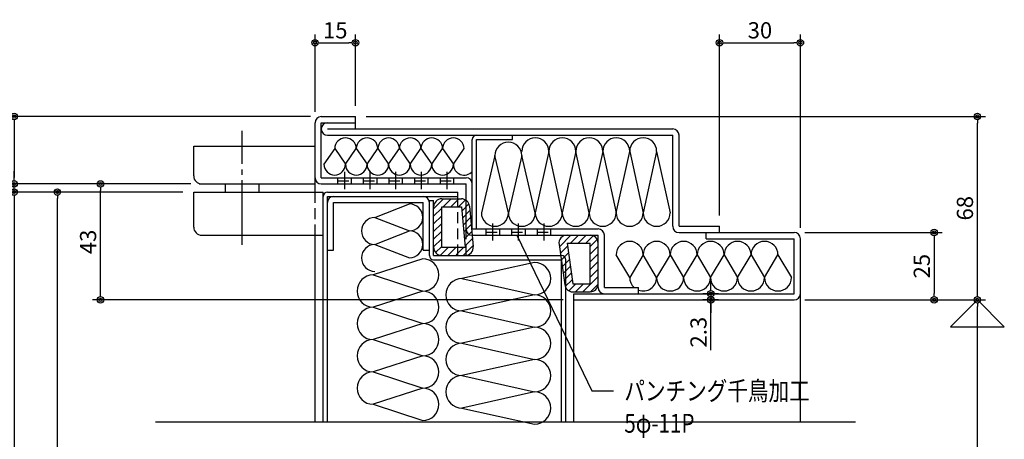
# Model space of a CAD drawing. Units: millimetres. Extents: x 5729 to 7411, y 56 to 1244.
# Drawn here: x 5944 to 6310, y 891 to 1047 of the extents above; entities that cross this region are included whole.
import ezdxf
from ezdxf.enums import TextEntityAlignment as Align

# ---------------------------------------------------------------- set-up
doc = ezdxf.new("R2010")
doc.units = ezdxf.units.MM
doc.header["$LTSCALE"] = 2
doc.linetypes.add('NEA_cnt3', pattern=[15, 12, -1, 1, -1])
doc.linetypes.add('NEA_HID2', pattern=[3, 2, -1])
doc.layers.get('DEFPOINTS').update_dxf_attribs({"color": 252})
for name, color, linetype in [('02Dim', 3, 'Continuous'), ('03Text', 4, 'Continuous'), ('08Door', 140, 'Continuous')]:
    doc.layers.add(name, color=color, linetype=linetype)
doc.styles.add('dimtxt', font='romans.shx', dxfattribs={"width": 0.8, "bigfont": 'extfont.shx'})
doc.styles.add('neatxt', font='romans.shx', dxfattribs={"width": 0.8, "bigfont": 'extfont.shx'})
doc.dimstyles.new('nea-dim-2', dxfattribs={"dimscale": 2, "dimtxt": 3, "dimasz": 1.2, "dimexe": 1.5, "dimexo": 2, "dimgap": 0.8, "dimtad": 1, "dimdec": 1, "dimrnd": 0.1, "dimdsep": 46, "dimlunit": 6, "dimtxsty": 'dimtxt', "dimblk": 'ORIGIN2', "dimcen": 2.5, "dimclrd": 256, "dimclre": 256, "dimclrt": 4, "dimadec": 0, "dimazin": 0, "dimtfac": 1, "dimtdec": 1, "dimtix": 1, "dimtmove": 1, "dimatfit": 3, "dimldrblk": 'OPEN30', "dimfxl": 2, "dimtfill": 1, "dimtfillclr": 256, "dimtolj": 1, "dimlwd": -1, "dimlwe": -1, "dimarcsym": 0})

# ---------------------------------------------------------------- blocks, each defined once
blk = doc.blocks.new('_Origin2')
at = {"color": 0, "linetype": 'ByBlock', "lineweight": -2}
blk.add_line((-0.5, 0), (-1, 0), dxfattribs=at)
for radius in [0.5, 0.25]:
    blk.add_circle((0, 0), radius, dxfattribs=at)
blk = doc.blocks.new('*D4')
at = {"layer": '02Dim', "transparency": 16777216}
for p, q in [((6235.69, 942.97), (6302.62, 942.97)), ((6299.62, 352.54), (6299.62, 940.57)), ((6183.99, 350.14), (6302.62, 350.14))]:
    blk.add_line(p, q, dxfattribs=at)
at = {"layer": 'DEFPOINTS', "color": 0, "transparency": 16777216}
for p in [(6231.69, 942.97), (6299.62, 942.97), (6179.99, 350.14)]:
    blk.add_point(p, dxfattribs=at)
at = {"layer": '02Dim', "transparency": 16777216, "xscale": 2.4, "yscale": 2.4, "zscale": 2.4}
for p, rotation in [((6299.62, 942.97), 90), ((6299.62, 350.14), 270)]:
    blk.add_blockref('_Origin2', p, dxfattribs=dict(at, rotation=rotation))
at = {"layer": '02Dim', "color": 4, "transparency": 16777216, "insert": (6295.02, 646.56), "char_height": 6, "attachment_point": 5, "rotation": 90, "style": 'dimtxt', "bg_fill": 3, "box_fill_scale": 1.1, "bg_fill_color": 256, "bg_fill_true_color": 13158600, "bg_fill_transparency": 0}
blk.add_mtext('\\A1;2000', dxfattribs=at)
blk = doc.blocks.new('_Open30')
at = {"color": 0, "linetype": 'ByBlock', "lineweight": -2}
for p, q in [((-1, 0.27), (0, 0)), ((0, 0), (-1, -0.27)), ((0, 0), (-1, 0))]:
    blk.add_line(p, q, dxfattribs=at)
blk = doc.blocks.new('*D6')
at = {"layer": '02Dim', "transparency": 16777216}
for p, q in [((6072.99, 1010.97), (6302.62, 1010.97)), ((6299.62, 945.37), (6299.62, 1008.57)), ((6235.69, 942.97), (6302.62, 942.97))]:
    blk.add_line(p, q, dxfattribs=at)
at = {"layer": 'DEFPOINTS', "color": 0, "transparency": 16777216}
for p in [(6068.99, 1010.97), (6299.62, 1010.97), (6231.69, 942.97)]:
    blk.add_point(p, dxfattribs=at)
at = {"layer": '02Dim', "transparency": 16777216, "xscale": 2.4, "yscale": 2.4, "zscale": 2.4}
for p, rotation in [((6299.62, 1010.97), 90), ((6299.62, 942.97), 270)]:
    blk.add_blockref('_Origin2', p, dxfattribs=dict(at, rotation=rotation))
at = {"layer": '02Dim', "color": 4, "transparency": 16777216, "insert": (6295.02, 976.97), "char_height": 6, "attachment_point": 5, "rotation": 90, "style": 'dimtxt', "bg_fill": 3, "box_fill_scale": 1.1, "bg_fill_color": 256, "bg_fill_true_color": 13158600, "bg_fill_transparency": 0}
blk.add_mtext('\\A1;68', dxfattribs=at)
blk = doc.blocks.new('*D7')
at = {"layer": '02Dim', "transparency": 16777216}
for p, q in [((6235.69, 967.97), (6286.62, 967.97)), ((6283.62, 965.57), (6283.62, 945.37)), ((6235.69, 942.97), (6286.62, 942.97))]:
    blk.add_line(p, q, dxfattribs=at)
at = {"layer": 'DEFPOINTS', "color": 0, "transparency": 16777216}
for p in [(6231.69, 967.97), (6231.69, 942.97), (6283.62, 942.97)]:
    blk.add_point(p, dxfattribs=at)
at = {"layer": '02Dim', "transparency": 16777216, "xscale": 2.4, "yscale": 2.4, "zscale": 2.4}
for p, rotation in [((6283.62, 967.97), 90), ((6283.62, 942.97), 270)]:
    blk.add_blockref('_Origin2', p, dxfattribs=dict(at, rotation=rotation))
at = {"layer": '02Dim', "color": 4, "transparency": 16777216, "insert": (6279.02, 955.47), "char_height": 6, "attachment_point": 5, "rotation": 90, "style": 'dimtxt', "bg_fill": 3, "box_fill_scale": 1.1, "bg_fill_color": 256, "bg_fill_true_color": 13158600, "bg_fill_transparency": 0}
blk.add_mtext('\\A1;25', dxfattribs=at)
blk = doc.blocks.new('*D8')
at = {"layer": '02Dim', "transparency": 16777216}
for p, q in [((6004.99, 982.97), (5939.43, 982.97)), ((5942.43, 980.57), (5942.43, 332.54)), ((6054.59, 330.14), (5939.43, 330.14))]:
    blk.add_line(p, q, dxfattribs=at)
at = {"layer": 'DEFPOINTS', "color": 0, "transparency": 16777216}
for p in [(6008.99, 982.97), (5942.43, 330.14), (6058.59, 330.14)]:
    blk.add_point(p, dxfattribs=at)
at = {"layer": '02Dim', "transparency": 16777216, "xscale": 2.4, "yscale": 2.4, "zscale": 2.4}
for p, rotation in [((5942.43, 982.97), 90), ((5942.43, 330.14), 270)]:
    blk.add_blockref('_Origin2', p, dxfattribs=dict(at, rotation=rotation))
at = {"layer": '02Dim', "color": 4, "transparency": 16777216, "insert": (5937.83, 656.56), "char_height": 6, "attachment_point": 5, "rotation": 90, "style": 'dimtxt', "bg_fill": 3, "box_fill_scale": 1.1, "bg_fill_color": 256, "bg_fill_true_color": 13158600, "bg_fill_transparency": 0}
blk.add_mtext('\\A1;DH.2060', dxfattribs=at)
blk = doc.blocks.new('*D14')
at = {"layer": '02Dim', "transparency": 16777216}
for p, q in [((6004.99, 982.97), (5955.43, 982.97)), ((5958.43, 778.63), (5958.43, 980.57)), ((6048.49, 776.23), (5955.43, 776.23))]:
    blk.add_line(p, q, dxfattribs=at)
at = {"layer": 'DEFPOINTS', "color": 0, "transparency": 16777216}
for p in [(5958.43, 982.97), (6008.99, 982.97), (6052.49, 776.23)]:
    blk.add_point(p, dxfattribs=at)
at = {"layer": '02Dim', "transparency": 16777216, "xscale": 2.4, "yscale": 2.4, "zscale": 2.4}
for p, rotation in [((5958.43, 982.97), 90), ((5958.43, 776.23), 270)]:
    blk.add_blockref('_Origin2', p, dxfattribs=dict(at, rotation=rotation))
at = {"layer": '02Dim', "color": 4, "transparency": 16777216, "insert": (5953.83, 879.6), "char_height": 6, "attachment_point": 5, "rotation": 90, "style": 'dimtxt', "bg_fill": 3, "box_fill_scale": 1.1, "bg_fill_color": 256, "bg_fill_true_color": 13158600, "bg_fill_transparency": 0}
blk.add_mtext('\\A1;210', dxfattribs=at)
blk = doc.blocks.new('*D16')
at = {"layer": '02Dim', "transparency": 16777216}
for p, q in [((6052.29, 1010.97), (5939.43, 1010.97)), ((5942.43, 1008.57), (5942.43, 988.37)), ((6007.99, 985.97), (5939.43, 985.97))]:
    blk.add_line(p, q, dxfattribs=at)
at = {"layer": 'DEFPOINTS', "color": 0, "transparency": 16777216}
for p in [(6056.29, 1010.97), (5942.43, 985.97), (6011.99, 985.97)]:
    blk.add_point(p, dxfattribs=at)
at = {"layer": '02Dim', "transparency": 16777216, "xscale": 2.4, "yscale": 2.4, "zscale": 2.4}
for p, rotation in [((5942.43, 1010.97), 90), ((5942.43, 985.97), 270)]:
    blk.add_blockref('_Origin2', p, dxfattribs=dict(at, rotation=rotation))
at = {"layer": '02Dim', "color": 4, "transparency": 16777216, "insert": (5937.83, 998.47), "char_height": 6, "attachment_point": 5, "rotation": 90, "style": 'dimtxt', "bg_fill": 3, "box_fill_scale": 1.1, "bg_fill_color": 256, "bg_fill_true_color": 13158600, "bg_fill_transparency": 0}
blk.add_mtext('\\A1;25', dxfattribs=at)
blk = doc.blocks.new('*D17')
at = {"layer": '02Dim', "transparency": 16777216}
for p, q in [((6007.99, 985.97), (5971.43, 985.97)), ((5974.43, 945.37), (5974.43, 983.57)), ((6145.99, 942.97), (5971.43, 942.97))]:
    blk.add_line(p, q, dxfattribs=at)
at = {"layer": 'DEFPOINTS', "color": 0, "transparency": 16777216}
for p in [(5974.43, 985.97), (6011.99, 985.97), (6149.99, 942.97)]:
    blk.add_point(p, dxfattribs=at)
at = {"layer": '02Dim', "transparency": 16777216, "xscale": 2.4, "yscale": 2.4, "zscale": 2.4}
for p, rotation in [((5974.43, 985.97), 90), ((5974.43, 942.97), 270)]:
    blk.add_blockref('_Origin2', p, dxfattribs=dict(at, rotation=rotation))
at = {"layer": '02Dim', "color": 4, "transparency": 16777216, "insert": (5969.83, 964.47), "char_height": 6, "attachment_point": 5, "rotation": 90, "style": 'dimtxt', "bg_fill": 3, "box_fill_scale": 1.1, "bg_fill_color": 256, "bg_fill_true_color": 13158600, "bg_fill_transparency": 0}
blk.add_mtext('\\A1;43', dxfattribs=at)
blk = doc.blocks.new('*D18')
at = {"layer": '02Dim', "transparency": 16777216}
for p, q in [((5942.43, 988.37), (5942.43, 990.77)), ((6007.99, 985.97), (5939.43, 985.97)), ((5942.43, 982.97), (5942.43, 985.97)), ((6004.99, 982.97), (5939.43, 982.97)), ((5942.43, 980.57), (5942.43, 978.17))]:
    blk.add_line(p, q, dxfattribs=at)
at = {"layer": 'DEFPOINTS', "color": 0, "transparency": 16777216}
for p in [(6011.99, 985.97), (6008.99, 982.97)]:
    blk.add_point(p, dxfattribs=at)
at = {"layer": '02Dim', "transparency": 16777216, "xscale": 2.4, "yscale": 2.4, "zscale": 2.4}
for p, rotation in [((5942.43, 985.97), 270), ((5942.43, 982.97), 90)]:
    blk.add_blockref('_Origin2', p, dxfattribs=dict(at, rotation=rotation))
at = {"layer": '02Dim', "color": 4, "transparency": 16777216, "insert": (5937.83, 984.47), "char_height": 6, "attachment_point": 5, "rotation": 90, "style": 'dimtxt', "bg_fill": 3, "box_fill_scale": 1.1, "bg_fill_color": 256, "bg_fill_true_color": 13158600, "bg_fill_transparency": 0}
blk.add_mtext('\\A1;3', dxfattribs=at)
at = {"layer": 'DEFPOINTS', "color": 0, "transparency": 16777216}
blk.add_point((5942.43, 985.97), dxfattribs=at)
blk = doc.blocks.new('*D73')
at = {"layer": '02Dim', "transparency": 16777216}
for p, q in [((6053.99, 1012.67), (6053.99, 1041.36)), ((6068.99, 1014.97), (6068.99, 1041.36)), ((6056.39, 1038.36), (6066.59, 1038.36))]:
    blk.add_line(p, q, dxfattribs=at)
at = {"layer": 'DEFPOINTS', "color": 0, "transparency": 16777216}
for p in [(6068.99, 1038.36), (6053.99, 1008.67), (6068.99, 1010.97)]:
    blk.add_point(p, dxfattribs=at)
at = {"layer": '02Dim', "transparency": 16777216, "xscale": 2.4, "yscale": 2.4, "zscale": 2.4, "rotation": 180}
blk.add_blockref('_Origin2', (6053.99, 1038.36), dxfattribs=at)
at = {"layer": '02Dim', "transparency": 16777216, "xscale": 2.4, "yscale": 2.4, "zscale": 2.4}
blk.add_blockref('_Origin2', (6068.99, 1038.36), dxfattribs=at)
at = {"layer": '02Dim', "color": 4, "transparency": 16777216, "insert": (6061.49, 1042.96), "char_height": 6, "attachment_point": 5, "style": 'dimtxt', "bg_fill": 3, "box_fill_scale": 1.1, "bg_fill_color": 256, "bg_fill_true_color": 13158600, "bg_fill_transparency": 0}
blk.add_mtext('\\A1;15', dxfattribs=at)
blk = doc.blocks.new('*D74')
at = {"layer": '02Dim', "transparency": 16777216}
for p, q in [((6203.99, 974.27), (6203.99, 1041.36)), ((6233.99, 969.67), (6233.99, 1041.36)), ((6206.39, 1038.36), (6231.59, 1038.36))]:
    blk.add_line(p, q, dxfattribs=at)
at = {"layer": 'DEFPOINTS', "color": 0, "transparency": 16777216}
for p in [(6233.99, 1038.36), (6203.99, 970.27), (6233.99, 965.67)]:
    blk.add_point(p, dxfattribs=at)
at = {"layer": '02Dim', "transparency": 16777216, "xscale": 2.4, "yscale": 2.4, "zscale": 2.4, "rotation": 180}
blk.add_blockref('_Origin2', (6203.99, 1038.36), dxfattribs=at)
at = {"layer": '02Dim', "transparency": 16777216, "xscale": 2.4, "yscale": 2.4, "zscale": 2.4}
blk.add_blockref('_Origin2', (6233.99, 1038.36), dxfattribs=at)
at = {"layer": '02Dim', "color": 4, "transparency": 16777216, "insert": (6218.99, 1042.96), "char_height": 6, "attachment_point": 5, "style": 'dimtxt', "bg_fill": 3, "box_fill_scale": 1.1, "bg_fill_color": 256, "bg_fill_true_color": 13158600, "bg_fill_transparency": 0}
blk.add_mtext('\\A1;30', dxfattribs=at)
blk = doc.blocks.new('*D96')
at = {"layer": '02Dim', "transparency": 16777216}
for p, q in [((6200.81, 947.67), (6200.81, 950.07)), ((6203.59, 945.27), (6197.81, 945.27)), ((6203.59, 942.96), (6197.81, 942.96)), ((6200.81, 945.27), (6200.81, 942.96)), ((6200.81, 945.27), (6200.81, 942.96)), ((6200.81, 924.37), (6200.81, 942.96)), ((6200.81, 940.56), (6200.81, 938.16))]:
    blk.add_line(p, q, dxfattribs=at)
at = {"layer": 'DEFPOINTS', "color": 0, "transparency": 16777216}
for p in [(6200.81, 942.96), (6207.59, 945.27), (6207.59, 942.96)]:
    blk.add_point(p, dxfattribs=at)
at = {"layer": '02Dim', "transparency": 16777216, "xscale": 2.4, "yscale": 2.4, "zscale": 2.4}
for p, rotation in [((6200.81, 945.27), 270), ((6200.81, 942.96), 90)]:
    blk.add_blockref('_Origin2', p, dxfattribs=dict(at, rotation=rotation))
at = {"layer": '02Dim', "color": 4, "transparency": 16777216, "insert": (6196.21, 931), "char_height": 6, "attachment_point": 5, "rotation": 90, "style": 'dimtxt', "bg_fill": 3, "box_fill_scale": 1.1, "bg_fill_color": 256, "bg_fill_true_color": 13158600, "bg_fill_transparency": 0}
blk.add_mtext('\\A1;2.3', dxfattribs=at)

msp = doc.modelspace()

# ---------------------------------------------------------------- linework, layer by layer
at = {"layer": '08Door'}
for p, q in [((6053.99, 982.97), (6053.99, 1008.67)), ((6056.29, 1010.97), (6068.99, 1010.97)), ((6056.29, 1008.67), (6068.99, 1008.67)), ((6056.29, 988.27), (6056.29, 1008.67)), ((6068.99, 1006.37), (6068.99, 1010.97)), ((6058.59, 1006.37), (6186.69, 1006.37)), ((6058.59, 1004.07), (6186.69, 1004.07)), ((6112.29, 969.27), (6112.29, 1002.47)), ((6113.89, 969.27), (6113.89, 1002.47)), ((6113.89, 1002.47), (6127.29, 1002.47)), ((6127.29, 1002.47), (6127.29, 1004.07)), ((6186.69, 970.27), (6186.69, 1004.07)), ((6188.99, 970.27), (6188.99, 1004.07)), ((6008.99, 999.97), (6053.99, 999.97)), ((6008.99, 988.97), (6008.99, 999.97)), ((6010.99, 985.97), (6053.99, 985.97)), ((6020.74, 982.97), (6020.74, 985.97)), ((6033.24, 982.97), (6033.24, 985.97)), ((6056.29, 988.27), (6109.99, 988.27)), ((6056.29, 985.97), (6109.99, 985.97)), ((6109.99, 969.27), (6109.99, 985.97)), ((6008.99, 982.97), (6056.99, 982.97)), ((6008.99, 969.97), (6008.99, 982.97)), ((6056.99, 897.73), (6056.99, 982.97)), ((6058.59, 982.97), (6106.99, 982.97)), ((6106.99, 981.37), (6106.99, 982.97)), ((6058.59, 981.37), (6106.99, 981.37)), ((6058.59, 897.73), (6058.59, 981.37)), ((6058.59, 897.73), (6058.59, 981.37)), ((6060.89, 979.07), (6094.09, 979.07)), ((6060.89, 961.37), (6060.89, 979.07)), ((6094.09, 961.37), (6094.09, 979.07)), ((6096.39, 959.47), (6096.39, 979.87)), ((6096.39, 979.87), (6097.99, 979.87)), ((6097.99, 959.47), (6097.99, 979.87)), ((6112.29, 969.27), (6158.99, 969.27)), ((6188.99, 970.27), (6203.99, 970.27)), ((6188.99, 967.97), (6231.69, 967.97)), ((6198.99, 965.67), (6198.99, 967.97)), ((6203.99, 967.97), (6203.99, 970.27)), ((6011.99, 966.97), (6056.99, 966.97)), ((6053.99, 897.73), (6053.99, 966.97)), ((6053.99, 897.73), (6053.99, 966.97)), ((6112.29, 966.97), (6158.99, 966.97)), ((6158.99, 947.57), (6158.99, 966.97)), ((6161.29, 947.57), (6161.29, 966.97)), ((6198.99, 965.67), (6231.69, 965.67)), ((6231.69, 945.27), (6231.69, 965.67)), ((6233.99, 897.73), (6233.99, 965.67)), ((6058.59, 961.37), (6060.89, 961.37)), ((6094.09, 961.37), (6096.39, 961.37)), ((6097.99, 959.47), (6109.691, 959.47)), ((6097.99, 959.47), (6145.39, 959.47)), ((6097.99, 957.87), (6145.39, 957.87)), ((6145.39, 897.73), (6145.39, 957.87)), ((6146.99, 897.73), (6146.99, 957.87)), ((6146.99, 897.73), (6146.99, 957.87)), ((6161.29, 947.57), (6173.99, 947.57)), ((6173.99, 945.27), (6173.99, 947.57)), ((6149.99, 945.27), (6231.69, 945.27)), ((6149.99, 897.73), (6149.99, 945.27)), ((6149.99, 942.97), (6231.69, 942.97))]:
    msp.add_line(p, q, dxfattribs=at)
at = {"layer": '08Door', "color": 93, "linetype": 'NEA_cnt3'}
msp.add_line((6026.99, 963.388), (6026.99, 1005.7), dxfattribs=at)
at = {"layer": '08Door', "color": 61}
for p, q in [((6061.29, 999.07), (6057.29, 993.27)), ((6061.29, 999.07), (6065.29, 993.27)), ((6065.29, 993.27), (6069.29, 999.07)), ((6069.29, 999.07), (6073.29, 993.27)), ((6073.29, 993.27), (6077.29, 999.07)), ((6077.29, 999.07), (6081.29, 993.27)), ((6081.29, 993.27), (6085.29, 999.07)), ((6085.29, 999.07), (6089.29, 993.27)), ((6089.29, 993.27), (6093.29, 999.07)), ((6093.29, 999.07), (6097.29, 993.27)), ((6097.29, 993.27), (6101.29, 999.07)), ((6101.29, 999.07), (6105.29, 993.27)), ((6105.29, 993.27), (6109.29, 999.07)), ((6140.69, 998.07), (6135.69, 975.27)), ((6145.69, 975.27), (6140.69, 998.07)), ((6150.69, 998.07), (6145.69, 975.27)), ((6155.69, 975.27), (6150.69, 998.07)), ((6160.69, 998.07), (6155.69, 975.27)), ((6160.69, 998.07), (6165.69, 975.27)), ((6165.69, 975.27), (6170.69, 998.07)), ((6170.69, 998.07), (6175.69, 975.27)), ((6180.69, 998.07), (6175.69, 975.27)), ((6180.69, 998.07), (6185.69, 975.27)), ((6120.69, 996.47), (6115.69, 975.27)), ((6125.69, 975.27), (6120.69, 996.47)), ((6130.69, 996.47), (6125.69, 975.27)), ((6135.69, 975.27), (6130.69, 996.47)), ((6076.196, 973.553), (6088.996, 978.553)), ((6076.196, 973.553), (6088.996, 968.553)), ((6076.196, 963.553), (6088.996, 968.553)), ((6076.196, 963.553), (6088.996, 968.553)), ((6076.196, 963.553), (6088.996, 958.553)), ((6093.933, 958.238), (6075.59, 952.238)), ((6135.39, 956.87), (6108.49, 950.87)), ((6170.69, 951.27), (6165.69, 959.67)), ((6175.69, 959.67), (6170.69, 951.27)), ((6180.69, 951.27), (6175.69, 959.67)), ((6185.69, 959.67), (6180.69, 951.27)), ((6185.69, 959.67), (6190.69, 951.27)), ((6190.69, 951.27), (6195.69, 959.67)), ((6195.69, 959.67), (6200.69, 951.27)), ((6200.69, 951.27), (6205.69, 959.67)), ((6205.69, 959.67), (6210.69, 951.27)), ((6210.69, 951.27), (6215.69, 959.67)), ((6215.69, 959.67), (6220.69, 951.27)), ((6220.69, 951.27), (6225.69, 959.67)), ((6225.69, 959.67), (6230.69, 951.27)), ((6075.59, 952.238), (6093.933, 946.238)), ((6108.49, 950.87), (6135.39, 944.87)), ((6093.933, 946.238), (6075.59, 940.238)), ((6135.39, 944.87), (6108.49, 938.87)), ((6075.59, 940.238), (6093.933, 934.238)), ((6108.49, 938.87), (6135.39, 932.87)), ((6093.933, 934.238), (6075.59, 928.238)), ((6135.39, 932.87), (6108.49, 926.87)), ((6075.59, 928.238), (6093.933, 922.238)), ((6108.49, 926.87), (6135.39, 920.87)), ((6093.933, 922.238), (6075.59, 916.238)), ((6135.39, 920.87), (6108.49, 914.87)), ((6075.59, 916.238), (6093.933, 910.238)), ((6108.49, 914.87), (6135.39, 908.87)), ((6093.933, 910.238), (6075.59, 904.238)), ((6135.39, 908.87), (6108.49, 902.87)), ((6075.59, 904.238), (6093.933, 898.238)), ((6108.49, 902.87), (6135.39, 896.87))]:
    msp.add_line(p, q, dxfattribs=at)
at = {"layer": '08Door', "color": 93}
for p, q in [((6064.99, 984.066), (6064.99, 990.444)), ((6074.49, 984.066), (6074.49, 990.444)), ((6083.99, 984.066), (6083.99, 990.444)), ((6093.49, 984.066), (6093.49, 990.444)), ((6102.99, 984.066), (6102.99, 990.444)), ((6101.666, 980.47), (6097.99, 976.794)), ((6100.99, 980.47), (6108.262, 980.47)), ((6104.494, 980.47), (6101.494, 977.47)), ((6107.323, 980.47), (6104.323, 977.47)), ((6109.754, 980.072), (6107.151, 977.47)), ((6100.99, 976.966), (6097.99, 973.966)), ((6100.99, 962.47), (6100.99, 977.47)), ((6100.99, 977.47), (6108.262, 977.47)), ((6108.262, 977.47), (6109.691, 962.47)), ((6111.061, 978.551), (6108.412, 975.902)), ((6111.409, 976.071), (6108.658, 973.319)), ((6111.249, 977.754), (6112.677, 962.754)), ((6100.99, 974.137), (6097.99, 971.137)), ((6100.99, 971.309), (6097.99, 968.309)), ((6111.655, 973.488), (6108.904, 970.737)), ((6100.99, 968.48), (6097.99, 965.48)), ((6111.901, 970.906), (6109.149, 968.154)), ((6112.147, 968.323), (6109.395, 965.572)), ((6119.99, 964.97), (6119.99, 971.27)), ((6129.49, 964.97), (6129.49, 971.27)), ((6138.99, 964.97), (6138.99, 971.27)), ((6100.99, 965.652), (6097.99, 962.652)), ((6112.393, 965.741), (6109.641, 962.989)), ((6148.911, 966.97), (6144.605, 962.664)), ((6151.739, 966.97), (6148.739, 963.97)), ((6154.568, 966.97), (6151.568, 963.97)), ((6157.159, 966.732), (6154.396, 963.97)), ((6158.637, 965.382), (6155.99, 962.735)), ((6100.99, 962.823), (6098.699, 960.533)), ((6103.465, 962.47), (6100.465, 959.47)), ((6100.99, 962.47), (6109.691, 962.47)), ((6106.293, 962.47), (6103.293, 959.47)), ((6112.639, 963.158), (6108.95, 959.47)), ((6144.479, 963.545), (6146.622, 948.545)), ((6147.61, 962.841), (6144.959, 960.189)), ((6147.964, 960.366), (6145.312, 957.714)), ((6147.449, 963.97), (6149.592, 948.97)), ((6147.449, 963.97), (6155.99, 963.97)), ((6155.99, 948.97), (6155.99, 963.97)), ((6158.99, 962.907), (6155.99, 959.907)), ((6148.318, 957.891), (6145.666, 955.239)), ((6158.99, 960.078), (6155.99, 957.078)), ((6158.99, 957.25), (6155.99, 954.25)), ((6148.671, 955.416), (6146.019, 952.764)), ((6158.99, 954.421), (6155.99, 951.421)), ((6149.025, 952.941), (6146.373, 950.29)), ((6149.378, 950.466), (6146.796, 947.884)), ((6158.99, 951.593), (6153.367, 945.97)), ((6150.71, 948.97), (6148.105, 946.364)), ((6149.592, 948.97), (6155.99, 948.97)), ((6149.592, 945.97), (6155.99, 945.97)), ((6153.538, 948.97), (6150.538, 945.97)), ((6158.99, 948.765), (6156.203, 945.977))]:
    msp.add_line(p, q, dxfattribs=at)
at = {"layer": '08Door', "color": 93, "linetype": 'NEA_HID2'}
for p, q in [((6062.49, 985.97), (6062.49, 988.27)), ((6062.49, 987.12), (6067.49, 987.12)), ((6067.49, 985.97), (6067.49, 988.27)), ((6071.99, 985.97), (6071.99, 988.27)), ((6071.99, 987.12), (6076.99, 987.12)), ((6076.99, 985.97), (6076.99, 988.27)), ((6081.49, 985.97), (6081.49, 988.27)), ((6081.49, 987.12), (6086.49, 987.12)), ((6086.49, 985.97), (6086.49, 988.27)), ((6090.99, 985.97), (6090.99, 988.27)), ((6090.99, 987.12), (6095.99, 987.12)), ((6095.99, 985.97), (6095.99, 988.27)), ((6100.49, 985.97), (6100.49, 988.27)), ((6100.49, 987.12), (6105.49, 987.12)), ((6105.49, 985.97), (6105.49, 988.27)), ((6053.99, 966.97), (6053.99, 982.97)), ((6106.99, 959.47), (6106.99, 981.37)), ((6109.99, 959.47), (6109.99, 969.27)), ((6117.49, 966.97), (6117.49, 969.27)), ((6117.49, 968.12), (6122.49, 968.12)), ((6122.49, 966.97), (6122.49, 969.27)), ((6126.99, 966.97), (6126.99, 969.27)), ((6126.99, 968.12), (6131.99, 968.12)), ((6131.99, 966.97), (6131.99, 969.27)), ((6136.49, 966.97), (6136.49, 969.27)), ((6136.49, 968.12), (6141.49, 968.12)), ((6141.49, 966.97), (6141.49, 969.27)), ((6109.122, 962.47), (6106.122, 959.47))]:
    msp.add_line(p, q, dxfattribs=at)
at = {"layer": '08Door'}
for centre, radius, start, end in [((6056.29, 1008.67), 2.3, 90, 180), ((6058.59, 1006.37), 2.3, 90, 180), ((6058.59, 1006.37), 2.3, 180, 270), ((6186.69, 1004.07), 2.3, 0, 90), ((6113.89, 1002.47), 1.6, 90, 180), ((6011.99, 988.97), 3, 180, 270), ((6056.29, 988.27), 2.3, 180, 270), ((6109.99, 985.97), 2.3, 0, 90), ((6058.59, 981.37), 1.6, 90, 180), ((6060.89, 979.07), 2.3, 90, 180), ((6094.09, 979.07), 2.3, 0, 90), ((6011.99, 969.97), 3, 180, 270), ((6112.29, 969.27), 2.3, 180, 270), ((6158.99, 966.97), 2.3, 0, 90), ((6188.99, 970.27), 2.3, 180, 270), ((6231.69, 965.67), 2.3, 0, 90), ((6097.99, 959.47), 1.6, 180, 270), ((6145.39, 957.87), 1.6, 0, 90), ((6161.29, 947.57), 2.3, 180, 270), ((6231.69, 945.27), 2.3, 270, 0)]:
    msp.add_arc(centre, radius, start, end, dxfattribs=at)
at = {"layer": '08Door', "color": 61}
for centre, radius, start, end in [((6065.29, 999.07), 4, 0, 180), ((6073.29, 999.07), 4, 0, 180), ((6081.29, 999.07), 4, 0, 180), ((6089.29, 999.07), 4, 0, 180), ((6097.29, 999.07), 4, 0, 180), ((6105.29, 999.07), 4, 0, 180), ((6125.69, 996.47), 5, 0, 180), ((6135.69, 998.07), 5, 0, 180), ((6145.69, 998.07), 5, 0, 180), ((6155.69, 998.07), 5, 0, 180), ((6165.69, 998.07), 5, 0, 180), ((6175.69, 998.07), 5, 0, 180), ((6061.29, 993.27), 4, 180, 0), ((6069.29, 993.27), 4, 180, 0), ((6077.29, 993.27), 4, 180, 0), ((6085.29, 993.27), 4, 180, 0), ((6093.29, 993.27), 4, 180, 0), ((6101.29, 993.27), 4, 180, 0), ((6109.29, 993.27), 4, 180, 318.59038), ((6088.996, 973.553), 5, 270, 90), ((6120.69, 975.27), 5, 180, 0), ((6130.69, 975.27), 5, 180, 0), ((6140.69, 975.27), 5, 180, 0), ((6150.69, 975.27), 5, 180, 0), ((6160.69, 975.27), 5, 180, 0), ((6170.69, 975.27), 5, 180, 0), ((6180.69, 975.27), 5, 180, 0), ((6076.196, 968.553), 5, 90, 270), ((6088.996, 963.553), 5, 270, 90), ((6170.69, 959.67), 5, 0, 180), ((6180.69, 959.67), 5, 0, 180), ((6190.69, 959.67), 5, 0, 180), ((6200.69, 959.67), 5, 0, 180), ((6210.69, 959.67), 5, 0, 180), ((6220.69, 959.67), 5, 0, 180), ((6076.196, 958.553), 5, 90, 270), ((6093.933, 952.238), 6, 270, 90), ((6135.39, 950.87), 6, 270, 90), ((6075.59, 946.238), 6, 90, 270), ((6108.49, 944.87), 6, 90, 270), ((6175.69, 951.27), 5, 180, 227.73142), ((6175.69, 951.27), 5, 250.12313, 0), ((6185.69, 951.27), 5, 180, 0), ((6195.69, 951.27), 5, 180, 0), ((6205.69, 951.27), 5, 180, 0), ((6215.69, 951.27), 5, 180, 0), ((6225.69, 951.27), 5, 180, 0), ((6093.933, 940.238), 6, 270, 90), ((6135.39, 938.87), 6, 270, 90), ((6075.59, 934.238), 6, 90, 270), ((6108.49, 932.87), 6, 90, 270), ((6093.933, 928.238), 6, 270, 90), ((6135.39, 926.87), 6, 270, 90), ((6075.59, 922.238), 6, 90, 270), ((6108.49, 920.87), 6, 90, 270), ((6093.933, 916.238), 6, 270, 90), ((6135.39, 914.87), 6, 270, 90), ((6075.59, 910.238), 6, 90, 270), ((6108.49, 908.87), 6, 90, 270), ((6093.933, 904.238), 6, 270, 90), ((6135.39, 902.87), 6, 270, 90)]:
    msp.add_arc(centre, radius, start, end, dxfattribs=at)
at = {"layer": '08Door', "color": 93}
for centre, start, end in [((6100.99, 977.47), 90, 180), ((6108.262, 977.47), 5.44033, 90), ((6147.449, 963.97), 90, 188.1301), ((6155.99, 963.97), 0, 90), ((6100.99, 962.47), 180, 270), ((6109.691, 962.47), 270, 5.44033), ((6149.592, 948.97), 188.1301, 270), ((6155.99, 948.97), 270, 0)]:
    msp.add_arc(centre, 3, start, end, dxfattribs=at)

# ---------------------------------------------------------------- next in the draw order: dimensions: what is measured, and where the dimension line sits
at = {"layer": '02Dim'}
for base, p1, p2, text, picture, middle in [((5942.429, 330.144), (6008.99, 982.97), (6058.59, 330.144), 'DH.2060', '*D8', (5937.829, 656.557)), ((6299.62, 942.97), (6179.99, 350.144), (6231.69, 942.97), '2000', '*D4', (6295.02, 646.557))]:
    dim = msp.add_linear_dim(base=base, p1=p1, p2=p2, angle=90, text=text, dimstyle='nea-dim-2', dxfattribs=at)
    dim.commit()
    dim.dimension.update_dxf_attribs({"geometry": picture, "text_midpoint": middle})

# ---------------------------------------------------------------- next in the draw order: texts
at = {"layer": '03Text', "color": 4, "style": 'neatxt', "width": 0.8}
for s, p in [('パンチング千鳥加工', (6168.7, 909.203)), ('5φ-11P', (6168.7, 897.203))]:
    msp.add_text(s, height=7, dxfattribs=at).set_placement(p, align=Align.MIDDLE_LEFT)

# ---------------------------------------------------------------- next in the draw order: dimensions: what is measured, and where the dimension line sits
at = {"layer": '02Dim'}
dim = msp.add_linear_dim(base=(6299.62, 1010.97), p1=(6231.69, 942.97), p2=(6068.99, 1010.97), angle=90, dimstyle='nea-dim-2', dxfattribs=at)
dim.commit()
dim.dimension.update_dxf_attribs({"geometry": '*D6', "text_midpoint": (6295.02, 976.97)})
dim = msp.add_linear_dim(base=(5958.429, 982.97), p1=(6052.49, 776.226), p2=(6008.99, 982.97), angle=90, text='210', dimstyle='nea-dim-2', dxfattribs=at)
dim.commit()
dim.dimension.update_dxf_attribs({"geometry": '*D14', "text_midpoint": (5953.829, 879.598)})

# ---------------------------------------------------------------- next in the draw order: linework, layer by layer
at = {"layer": '02Dim', "color": 4}
msp.add_lwpolyline([(6299.62, 942.97), (6289.62, 932.97), (6309.62, 932.97)], close=True, dxfattribs=at)
at = {"layer": 'DEFPOINTS'}
msp.add_line((5994.826, 897.73), (6254.476, 897.73), dxfattribs=at)

# ---------------------------------------------------------------- next in the draw order: dimensions: what is measured, and where the dimension line sits
at = {"layer": '02Dim'}
for base, p1, p2, picture, middle in [((5942.429, 985.97), (6056.29, 1010.97), (6011.99, 985.97), '*D16', (5937.829, 998.47)), ((6283.62, 942.97), (6231.69, 967.97), (6231.69, 942.97), '*D7', (6279.02, 955.47))]:
    dim = msp.add_linear_dim(base=base, p1=p1, p2=p2, angle=90, dimstyle='nea-dim-2', dxfattribs=at)
    dim.commit()
    dim.dimension.update_dxf_attribs({"geometry": picture, "text_midpoint": middle})
dim = msp.add_linear_dim(base=(6200.806, 942.964), p1=(6207.588, 945.27), p2=(6207.588, 942.964), angle=90, dimstyle='nea-dim-2', dxfattribs=at)
dim.commit()
dim.dimension.update_dxf_attribs({"geometry": '*D96', "text_midpoint": (6196.206, 930.999), "dimtype": 160})

# ---------------------------------------------------------------- next in the draw order: dimensions: what is measured, and where the dimension line sits
for base, p1, p2, picture, middle in [((6068.99, 1038.359), (6053.99, 1008.67), (6068.99, 1010.97), '*D73', (6061.49, 1042.959)), ((6233.99, 1038.359), (6203.99, 970.27), (6233.99, 965.67), '*D74', (6218.99, 1042.959))]:
    dim = msp.add_linear_dim(base=base, p1=p1, p2=p2, dimstyle='nea-dim-2', dxfattribs=at)
    dim.commit()
    dim.dimension.update_dxf_attribs({"geometry": picture, "text_midpoint": middle})
dim = msp.add_linear_dim(base=(5974.429, 985.97), p1=(6149.99, 942.97), p2=(6011.99, 985.97), angle=90, dimstyle='nea-dim-2', dxfattribs=at)
dim.commit()
dim.dimension.update_dxf_attribs({"geometry": '*D17', "text_midpoint": (5969.829, 964.47)})

# ---------------------------------------------------------------- next in the draw order: linework, layer by layer
at = {"layer": '03Text', "color": 3}
msp.add_lwpolyline([(6129.009, 966.715), (6156.7, 909.203), (6164.7, 909.203)], dxfattribs=at)

# ---------------------------------------------------------------- next in the draw order: dimensions: what is measured, and where the dimension line sits
at = {"layer": '02Dim'}
dim = msp.add_linear_dim(base=(5942.429, 985.97), p1=(6008.99, 982.97), p2=(6011.99, 985.97), angle=90, dimstyle='nea-dim-2', dxfattribs=at)
dim.commit()
dim.dimension.update_dxf_attribs({"geometry": '*D18', "text_midpoint": (5937.829, 984.47)})

doc.saveas('drawing.dxf')
